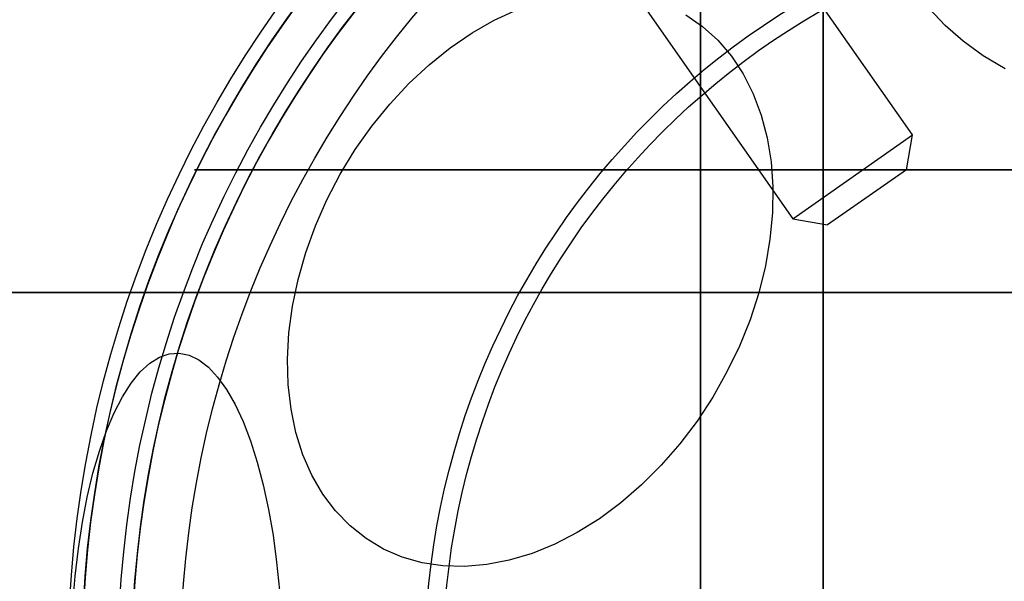
# Model space of a CAD drawing. Units: millimetres. Extents: x 17277 to 26175, y 27767 to 36507.
# Drawn here: x 19132 to 19171, y 31960 to 31983 of the extents above; entities that cross this region are included whole.
import ezdxf

# ---------------------------------------------------------------- set-up
doc = ezdxf.new("R2010")
doc.units = ezdxf.units.MM
doc.header["$LTSCALE"] = 200
doc.layers.add('OTWORY_MONTAŻOWE', color=1, linetype='Continuous')

msp = doc.modelspace()

# ---------------------------------------------------------------- linework, layer by layer
at = {"color": 7, "linetype": 'Continuous', "lineweight": 25}
for p, q in [((19167.80552516071, 31978.10838650748), (19151.17180850653, 32001.86379579186)), ((19167.80552516071, 31978.10838650748), (19151.17180850653, 32001.86379579186)), ((19146.37976904744, 31998.5083736392), (19163.01348570162, 31974.75296435483)), ((19146.37976904744, 31998.50837363921), (19163.01348570162, 31974.75296435483)), ((19163.01481924317, 31974.75389811067), (19167.80525679702, 31978.10819859719)), ((19163.01481924317, 31974.75389811067), (19167.80525679702, 31978.10819859719)), ((19167.55994955277, 31976.71565802683), (19167.80552516071, 31978.10838650748)), ((19167.55994955277, 31976.71565802684), (19167.80552516071, 31978.10838650748)), ((19167.55907192286, 31976.71504350375), (19164.40709181217, 31974.50800326996)), ((19167.55907192286, 31976.71504350376), (19164.40709181217, 31974.50800326996)), ((19163.01348570162, 31974.75296435482), (19164.40621418226, 31974.50738874688)), ((19163.01348570162, 31974.75296435483), (19164.40621418226, 31974.50738874689))]:
    msp.add_line(p, q, dxfattribs=at)
at = {"color": 7, "linetype": 'Continuous', "lineweight": 25, "flags": 128}
for points in [[(19171.51240977477, 31980.75020025373), (19170.63385780818, 31981.27701383079), (19169.82893164391, 31981.85968548704), (19169.10470500202, 31982.49309468303), (19168.46754241228, 31983.17167499595), (19167.92304328245, 31983.88946303763), (19167.47599269045, 31984.64015086095), (19167.13031933297, 31985.41714139431), (19166.88906099989, 31986.21360641698), (19166.75433787812, 31987.02254656569), (19166.7273339193, 31987.83685284534), (19166.80828643519, 31988.64936910306), (19166.99648401217, 31989.45295491676), (19167.29027276317, 31990.24054834541), (19167.68707086208, 31991.00522798966), (19168.18339123295, 31991.74027381728), (19168.77487219449, 31992.43922621912), (19169.45631579076, 31993.09594277633), (19170.22173347093, 31993.70465224021), (19171.06439871691, 31994.26000525009), (19171.97690615622, 31994.75712134375)], [(19143.21357537583, 31972.32790172357), (19143.52071483081, 31973.40423948249), (19143.90678499047, 31974.47111834649), (19144.36839305635, 31975.51916254573), (19144.90148240018, 31976.53916183014), (19145.50136821363, 31977.5221524093), (19146.16277867861, 31978.45949572667), (19146.87990129617, 31979.34295437547), (19147.64643396695, 31980.16476448933), (19148.4556403743, 31980.91770397142), (19149.30040918319, 31981.59515596251), (19150.17331653497, 31982.19116699012), (19151.06669128844, 31982.70049928793), (19151.97268243415, 31983.11867682538)], [(19158.72838100382, 31982.92123127536), (19159.39930220302, 31982.4569660799), (19160.00961251013, 31981.90368630268), (19160.55394849622, 31981.26625418626), (19161.02752651708, 31980.55027150701), (19161.42618475203, 31979.76203034646), (19161.74641977817, 31978.90845779628), (19161.98541735858, 31977.99705508271), (19162.14107717393, 31977.03583164558), (19162.21203128015, 31976.03323475102), (19162.19765613003, 31974.99807525658), (19162.09807805288, 31973.93945018112), (19161.91417214444, 31972.86666275988), (19161.64755457643, 31971.78914068727), (19161.30056839364, 31970.71635326603), (19160.87626292312, 31969.65772819057), (19160.37836697659, 31968.62256869613), (19159.81125608153, 31967.61997180157), (19159.17991402889, 31966.65874836444), (19158.48988907532, 31965.74734565087), (19157.74724518493, 31964.89377310068), (19156.95850873892, 31964.10553194013), (19156.13061118155, 31963.38954926088), (19155.27082810631, 31962.75211714447), (19154.38671531779, 31962.19883736725), (19153.48604243096, 31961.73457217179), (19152.57672459154, 31961.36340153732), (19151.66675291739, 31961.08858732474), (19150.7641242723, 31960.91254461122), (19149.87677098927, 31960.83682046645), (19149.01249116085, 31960.86208035694), (19148.17888010924, 31960.98810229788), (19147.38326363835, 31961.2137788039), (19146.63263365433, 31961.53712662176), (19145.93358672046, 31961.95530415922), (19145.29226608634, 31962.46463645702), (19144.71430770076, 31963.06064748464), (19144.2047906828, 31963.73809947572), (19143.76819268632, 31964.49103895781), (19143.40835055021, 31965.31284907167), (19143.12842658012, 31966.19630772048), (19142.93088075794, 31967.13365103785), (19142.81744912348, 31968.11664161701), (19142.78912851802, 31969.13664090141), (19142.84616782404, 31970.18468510066), (19142.98806577808, 31971.25156396465), (19143.21357537583, 31972.32790172357)], [(19134.19856274078, 31959.32784027876), (19134.2906458227, 31960.45509577296), (19134.41842721236, 31961.55218671458), (19134.58078396232, 31962.60947182899), (19134.77628927563, 31963.61765965657), (19135.00322504456, 31964.56789020646), (19135.25959694942, 31965.45181281841), (19135.54315198468, 31966.26165954872), (19135.8513982585, 31966.99031343522), (19136.18162689154, 31967.63137104134), (19136.53093582271, 31968.17919872979), (19136.89625531255, 31968.62898217117), (19137.27437492025, 31968.97676865238), (19137.66197171712, 31969.21950181336), (19138.05563948854, 31969.35504850634), (19138.45191866801, 31969.38221754212), (19138.84732673983, 31969.30077015823), (19139.23838884367, 31969.1114221172), (19139.62166831167, 31968.81583741644), (19139.99379687011, 31968.41661366493), (19140.35150423983, 31967.91725925533), (19140.69164687561, 31967.32216253216), (19141.01123559172, 31966.63655322683), (19141.30746183104, 31965.86645649856), (19141.57772234673, 31965.01863998508), (19141.81964207966, 31964.10055432839), (19142.03109503052, 31963.12026769828), (19142.21022294317, 31962.08639488887), (19142.35545163507, 31961.00802161161), (19142.46550483127, 31959.89462464962)]]:
    msp.add_lwpolyline(points, dxfattribs=at)
at = {"color": 7, "linetype": 'Continuous', "lineweight": 25}
for centre, radius in [((19179.01181651008, 31957.0226391096), 45.00000000000364), ((19179.01181651008, 31957.0226391096), 45), ((19179.01181651009, 31957.0226391096), 44.45000000000073), ((19179.01181651008, 31957.0226391096), 43.00000000000364), ((19179.01181651008, 31957.0226391096), 43.00000000000364), ((19179.01181651008, 31957.0226391096), 42.99999999999636), ((19179.01181651009, 31957.0226391096), 42.45000000000073), ((19179.01181651008, 31957.0226391096), 40.5), ((19179.01181651008, 31957.0226391096), 40.5), ((19179.01181651008, 31957.0226391096), 40.49999999999636), ((19179.01181651009, 31957.0226391096), 40.5), ((19179.01181651008, 31957.0226391096), 40.50000000000728), ((19179.01181651008, 31957.0226391096), 40.5), ((19179.01181651008, 31957.0226391096), 40.5), ((19179.01181651008, 31957.0226391096), 30.72043105687408), ((19179.01181651009, 31957.0226391096), 30.00000000000364), ((19179.01181651008, 31957.0226391096), 30.00000000000728)]:
    msp.add_circle(centre, radius, dxfattribs=at)
for radius, start, end in [(51.0000000000045, 350.7559576188747, 99.24404238112683), (49.00000000000344, 350.7559576188692, 99.24404238112747), (48.50000000000286, 345.6749480598808, 104.3250519401212), (48.50000000000286, 345.6749480598808, 104.3250519401212), (46.00000000000507, 336.8563633048115, 113.1436366951929), (45.50000000000066, 344.1163829562373, 105.8836170437635), (45.50000000000066, 344.1163829562373, 105.8836170437635), (45.50000000000701, 349.2098807756316, 100.7901192243664), (45.00000000000598, 335.6853710116199, 114.3146289883786), (45.00000000000454, 349.2098807756337, 100.7901192243625), (44.4499999999955, 2.256322491573163, 357.7436775084277), (42.44999999999892, 2.362686376010619, 357.6373136239902)]:
    msp.add_arc((19179.01181651009, 31957.0226391096), radius, start, end, dxfattribs=at)
for points, knots in [([(19164.23147198094, 32043.32981970899), (19164.23147198094, 32044.1058157257), (19164.23147198094, 32045.65780775913), (19164.23147198094, 32047.90139186133), (19164.23147198094, 32050.0427897849), (19164.23147198094, 32052.04812639569), (19164.23147198094, 32053.89014136733), (19164.23147198094, 32055.54261662067), (19164.23147198094, 32056.98234178341), (19164.23147198094, 32058.18901353311), (19164.23147198094, 32059.14563624287), (19164.23147198094, 32059.83873072665), (19164.23147198094, 32060.2585323751), (19164.23147198094, 32060.39912652118), (19164.23147198094, 32060.2585323737), (19164.23147198094, 32059.83873072388), (19164.23147198094, 32059.14563623877), (19164.23147198094, 32058.18901352773), (19164.23147198094, 32056.98234177682), (19164.23147198094, 32055.54261661298), (19164.23147198094, 32053.89014135863), (19164.23147198094, 32052.04812638611), (19164.23147198094, 32050.04278977458), (19164.23147198094, 32047.90139185042), (19164.23147198094, 32045.65780774776), (19164.23147198094, 32044.10581571416), (19164.23147198094, 32043.32981969736), (19164.23147198094, 31819.84296685964), (19164.23147198094, 31819.84296689547), (19164.23147198094, 32043.32981970899)], [0, 0, 0, 0, 0.04166666666666737, 0.08333333333333388, 0.1250000000000018, 0.1666666666666673, 0.2083333333333363, 0.250000000000001, 0.291666666666668, 0.3333333333333361, 0.3750000000000021, 0.4166666666666695, 0.4583333333333333, 0.4999999999999999, 0.5416666666666649, 0.5833333333333341, 0.6250000000000004, 0.6666666666666667, 0.7083333333333303, 0.7499999999999973, 0.7916666666666653, 0.833333333333332, 0.8749999999999988, 0.916666666666667, 0.9583333333333326, 1, 1, 1, 1.000000011623342, 1.000000011623342, 1.000000011623342, 1.000000011623342]), ([(19164.23147198094, 32043.32981970899), (19164.23147198094, 32044.1058157257), (19164.23147198094, 32045.65780775913), (19164.23147198094, 32047.90139186133), (19164.23147198094, 32050.0427897849), (19164.23147198094, 32052.04812639569), (19164.23147198094, 32053.89014136733), (19164.23147198094, 32055.54261662067), (19164.23147198094, 32056.98234178341), (19164.23147198094, 32058.18901353311), (19164.23147198094, 32059.14563624287), (19164.23147198094, 32059.83873072665), (19164.23147198094, 32060.2585323751), (19164.23147198094, 32060.39912652118), (19164.23147198094, 32060.2585323737), (19164.23147198094, 32059.83873072388), (19164.23147198094, 32059.14563623877), (19164.23147198094, 32058.18901352773), (19164.23147198094, 32056.98234177682), (19164.23147198094, 32055.54261661298), (19164.23147198094, 32053.89014135863), (19164.23147198094, 32052.04812638612), (19164.23147198094, 32050.04278977458), (19164.23147198094, 32047.90139185042), (19164.23147198094, 32045.65780774776), (19164.23147198094, 32044.10581571416), (19164.23147198094, 32043.32981969736), (19164.23147198094, 31819.84296685777), (19164.23147198094, 31819.84296689547), (19164.23147198094, 32043.32981970899)], [0, 0, 0, 0, 0.04166666666666652, 0.08333333333333534, 0.1250000000000008, 0.1666666666666693, 0.2083333333333352, 0.2500000000000007, 0.2916666666666674, 0.3333333333333355, 0.3750000000000016, 0.4166666666666694, 0.4583333333333333, 0.4999999999999999, 0.541666666666665, 0.5833333333333344, 0.624999999999997, 0.6666666666666635, 0.7083333333333299, 0.7499999999999977, 0.7916666666666659, 0.8333333333333319, 0.8749999999999997, 0.9166666666666654, 0.9583333333333325, 1, 1, 1, 1.000000011623342, 1.000000011623342, 1.000000011623342, 1.000000011623342]), ([(19159.31873401294, 32042.6045191937), (19159.31873401294, 32043.18963878065), (19159.31873401294, 32044.35758871421), (19159.31873401294, 32046.0413124495), (19159.31873401294, 32047.64519960657), (19159.31873401294, 32049.1457662988), (19159.31873401294, 32050.52334941197), (19159.31873401294, 32051.75919442881), (19159.31873401294, 32052.83609692119), (19159.31873401294, 32053.73798169786), (19159.31873401294, 32054.45281260419), (19159.31873401294, 32054.97085094997), (19159.31873401294, 32055.28385028778), (19159.31873401294, 32055.38800138023), (19159.31873401294, 32055.28220465945), (19159.31873401294, 32054.96695869192), (19159.31873401294, 32054.44736640642), (19159.31873401294, 32053.73100637525), (19159.31873401294, 32052.826952356), (19159.31873401294, 32051.74879042925), (19159.31873401294, 32050.51174268647), (19159.31873401294, 32049.13214687097), (19159.31873401294, 32047.63081050961), (19159.31873401294, 32046.02777262235), (19159.31873401294, 32044.34741406759), (19159.31873401294, 32043.18518222871), (19159.31873401294, 32042.60451956559), (19159.31873401294, 31875.2264736006), (19159.31873401294, 31875.23205189936), (19159.31873401294, 32042.6045191937)], [0, 0, 0, 0, 0.0419509561938658, 0.08373778214234555, 0.1252944114679751, 0.1670299975701661, 0.2086964667243247, 0.2502199280838061, 0.2919785617468564, 0.3336473199754251, 0.3751523016333544, 0.4169209000494857, 0.4585927273880495, 0.5000938681284484, 0.541859348413596, 0.5835350343622409, 0.6250469930031397, 0.6667962694397823, 0.7084766159350453, 0.7500140789185125, 0.7917340226610446, 0.8334198471328472, 0.8749975738705952, 0.9166749618433665, 0.9583699766762048, 0.9999999999999999, 0.9999999999999999, 0.9999999999999999, 1.000000371888746, 1.000000371888746, 1.000000371888746, 1.000000371888746]), ([(19159.31873401294, 32042.6045191937), (19159.31873401294, 32043.18963878065), (19159.31873401294, 32044.35758871421), (19159.31873401294, 32046.0413124495), (19159.31873401294, 32047.64519960657), (19159.31873401294, 32049.1457662988), (19159.31873401294, 32050.52334941197), (19159.31873401294, 32051.75919442881), (19159.31873401294, 32052.83609692119), (19159.31873401294, 32053.73798169786), (19159.31873401294, 32054.45281260419), (19159.31873401294, 32054.97085094997), (19159.31873401294, 32055.28385028778), (19159.31873401294, 32055.38800138023), (19159.31873401294, 32055.28220465945), (19159.31873401294, 32054.96695869193), (19159.31873401294, 32054.44736640642), (19159.31873401294, 32053.73100637525), (19159.31873401294, 32052.826952356), (19159.31873401294, 32051.74879042925), (19159.31873401294, 32050.51174268647), (19159.31873401294, 32049.13214687097), (19159.31873401294, 32047.63081050961), (19159.31873401294, 32046.02777262235), (19159.31873401294, 32044.34741406759), (19159.31873401294, 32043.18518222871), (19159.31873401294, 32042.60451956559), (19159.31873401294, 31875.2264736006), (19159.31873401201, 31875.23205190122), (19159.31873401294, 32042.6045191937)], [0, 0, 0, 0, 0.04195095619386605, 0.08373778214234584, 0.1252944114679765, 0.1670299975701648, 0.2086964667243234, 0.2502199280838048, 0.2919785617468552, 0.3336473199754239, 0.3751523016333532, 0.4169209000494846, 0.4585927273880484, 0.5000938681284474, 0.541859348413595, 0.58353503436224, 0.6250469930031437, 0.6667962694397864, 0.708476615935045, 0.7500140789185122, 0.7917340226610445, 0.8334198471328471, 0.874997573870594, 0.9166749618433665, 0.9583699766762048, 1, 1, 1, 1.000000371888746, 1.000000371888746, 1.000000371888746, 1.000000371888746]), ([(19264.59369659421, 31976.71572160671), (19265.17881618116, 31976.71572160671), (19266.34676611472, 31976.71572160671), (19268.03048985001, 31976.71572160671), (19269.63437700708, 31976.71572160671), (19271.1349436993, 31976.71572160671), (19272.51252681248, 31976.71572160671), (19273.74837182932, 31976.71572160671), (19274.8252743217, 31976.71572160671), (19275.72715909837, 31976.71572160671), (19276.4419900047, 31976.71572160671), (19276.96002835048, 31976.71572160671), (19277.27302768829, 31976.71572160671), (19277.37717878073, 31976.71572160671), (19277.27138205996, 31976.71572160671), (19276.95613609243, 31976.71572160671), (19276.43654380693, 31976.71572160671), (19275.72018377576, 31976.71572160671), (19274.81612975651, 31976.71572160671), (19273.73796782976, 31976.71572160671), (19272.50092008697, 31976.71572160671), (19271.12132427148, 31976.71572160671), (19269.61998791012, 31976.71572160671), (19268.01695002286, 31976.71572160671), (19266.3365914681, 31976.71572160671), (19265.17435962921, 31976.71572160671), (19264.5936969661, 31976.71572160671), (19097.21565100111, 31976.71572160671), (19097.22122930173, 31976.71572160671), (19264.59369659421, 31976.71572160671)], [0, 0, 0, 0, 0.0419509561938674, 0.08373778214234602, 0.1252944114679744, 0.167029997570165, 0.2086964667243226, 0.250219928083807, 0.2919785617468564, 0.3336473199754291, 0.3751523016333537, 0.4169209000494851, 0.4585927273880487, 0.5000938681284478, 0.5418593484135957, 0.5835350343622405, 0.6250469930031448, 0.6667962694397875, 0.70847661593505, 0.7500140789185131, 0.7917340226610445, 0.8334198471328491, 0.874997573870594, 0.9166749618433689, 0.9583699766762085, 1, 1, 1, 1.000000371892384, 1.000000371892384, 1.000000371892384, 1.000000371892384]), ([(19264.59369659421, 31976.71572160671), (19265.17881618116, 31976.71572160671), (19266.34676611472, 31976.71572160671), (19268.03048985001, 31976.71572160671), (19269.63437700708, 31976.71572160671), (19271.1349436993, 31976.71572160671), (19272.51252681248, 31976.71572160671), (19273.74837182932, 31976.71572160671), (19274.8252743217, 31976.71572160671), (19275.72715909837, 31976.71572160671), (19276.4419900047, 31976.71572160671), (19276.96002835048, 31976.71572160671), (19277.27302768829, 31976.71572160671), (19277.37717878073, 31976.71572160671), (19277.27138205996, 31976.71572160671), (19276.95613609243, 31976.71572160671), (19276.43654380693, 31976.71572160671), (19275.72018377576, 31976.71572160671), (19274.81612975651, 31976.71572160671), (19273.73796782976, 31976.71572160671), (19272.50092008697, 31976.71572160671), (19271.12132427148, 31976.71572160671), (19269.61998791012, 31976.71572160671), (19268.01695002286, 31976.71572160671), (19266.3365914681, 31976.71572160671), (19265.17435962921, 31976.71572160671), (19264.5936969661, 31976.71572160671), (19097.21565100204, 31976.71572160671), (19097.22122930266, 31976.71572160671), (19264.59369659421, 31976.71572160671)], [0, 0, 0, 0, 0.04195095619386751, 0.08373778214234624, 0.1252944114679747, 0.1670299975701654, 0.2086964667243264, 0.2502199280838072, 0.2919785617468535, 0.333647319975429, 0.3751523016333516, 0.4169209000494831, 0.4585927273880477, 0.5000938681284521, 0.5418593484135948, 0.5835350343622399, 0.6250469930031441, 0.666796269439787, 0.7084766159350495, 0.7500140789185128, 0.7917340226610443, 0.833419847132849, 0.8749975738705983, 0.9166749618433687, 0.9583699766762084, 1, 1, 1, 1.000000371892384, 1.000000371892384, 1.000000371892384, 1.000000371892384]), ([(19265.31899710949, 31971.80298363871), (19266.09499312621, 31971.80298363871), (19267.64698515963, 31971.80298363871), (19269.89056926184, 31971.80298363871), (19272.03196718541, 31971.80298363871), (19274.0373037962, 31971.80298363871), (19275.87931876783, 31971.80298363871), (19277.53179402118, 31971.80298363871), (19278.97151918392, 31971.80298363871), (19280.17819093362, 31971.80298363871), (19281.13481364338, 31971.80298363871), (19281.82790812715, 31971.80298363871), (19282.24770977561, 31971.80298363871), (19282.38830392169, 31971.80298363871), (19282.24770977421, 31971.80298363871), (19281.82790812438, 31971.80298363871), (19281.13481363927, 31971.80298363871), (19280.17819092823, 31971.80298363871), (19278.97151917733, 31971.80298363871), (19277.53179401348, 31971.80298363871), (19275.87931875913, 31971.80298363871), (19274.03730378662, 31971.80298363871), (19272.03196717509, 31971.80298363871), (19269.89056925093, 31971.80298363871), (19267.64698514826, 31971.80298363871), (19266.09499311467, 31971.80298363871), (19265.31899709787, 31971.80298363871), (19041.83214426108, 31971.80298363871), (19041.83214429598, 31971.80298363871), (19265.31899710949, 31971.80298363871)], [0, 0, 0, 0, 0.04166666666666739, 0.08333333333333409, 0.1250000000000005, 0.1666666666666675, 0.2083333333333327, 0.2499999999999996, 0.2916666666666669, 0.3333333333333341, 0.3750000000000003, 0.416666666666665, 0.4583333333333326, 0.4999999999999994, 0.5416666666666644, 0.5833333333333297, 0.6249999999999971, 0.6666666666666632, 0.7083333333333287, 0.749999999999996, 0.7916666666666627, 0.833333333333332, 0.8749999999999978, 0.9166666666666653, 0.9583333333333325, 1, 1, 1, 1.000000011623342, 1.000000011623342, 1.000000011623342, 1.000000011623342]), ([(19265.31899710949, 31971.80298363871), (19266.09499312621, 31971.80298363871), (19267.64698515963, 31971.80298363871), (19269.89056926184, 31971.80298363871), (19272.03196718541, 31971.80298363871), (19274.0373037962, 31971.80298363871), (19275.87931876783, 31971.80298363871), (19277.53179402118, 31971.80298363871), (19278.97151918392, 31971.80298363871), (19280.17819093362, 31971.80298363871), (19281.13481364338, 31971.80298363871), (19281.82790812715, 31971.80298363871), (19282.24770977561, 31971.80298363871), (19282.38830392169, 31971.80298363871), (19282.24770977421, 31971.80298363871), (19281.82790812438, 31971.80298363871), (19281.13481363927, 31971.80298363871), (19280.17819092823, 31971.80298363871), (19278.97151917733, 31971.80298363871), (19277.53179401348, 31971.80298363871), (19275.87931875913, 31971.80298363871), (19274.03730378662, 31971.80298363871), (19272.03196717509, 31971.80298363871), (19269.89056925093, 31971.80298363871), (19267.64698514826, 31971.80298363871), (19266.09499311467, 31971.80298363871), (19265.31899709787, 31971.80298363871), (19041.83214426201, 31971.80298363871), (19041.83214429598, 31971.80298363871), (19265.31899710949, 31971.80298363871)], [0, 0, 0, 0, 0.04166666666666743, 0.08333333333333416, 0.1250000000000006, 0.1666666666666676, 0.2083333333333328, 0.2500000000000027, 0.2916666666666699, 0.3333333333333338, 0.3750000000000001, 0.4166666666666686, 0.4583333333333324, 0.4999999999999992, 0.5416666666666643, 0.5833333333333296, 0.624999999999997, 0.6666666666666632, 0.7083333333333287, 0.7499999999999982, 0.7916666666666624, 0.8333333333333317, 0.8749999999999974, 0.916666666666665, 0.9583333333333323, 0.9999999999999999, 0.9999999999999999, 0.9999999999999999, 1.000000011619704, 1.000000011619704, 1.000000011619704, 1.000000011619704])]:
    msp.add_open_spline(points, degree=3, knots=knots, dxfattribs=at)
at = {"layer": 'OTWORY_MONTAŻOWE'}
msp.add_circle((19179.0118165101, 31957.02263910961), 199.9999999999987, dxfattribs=at)

doc.saveas('drawing.dxf')
